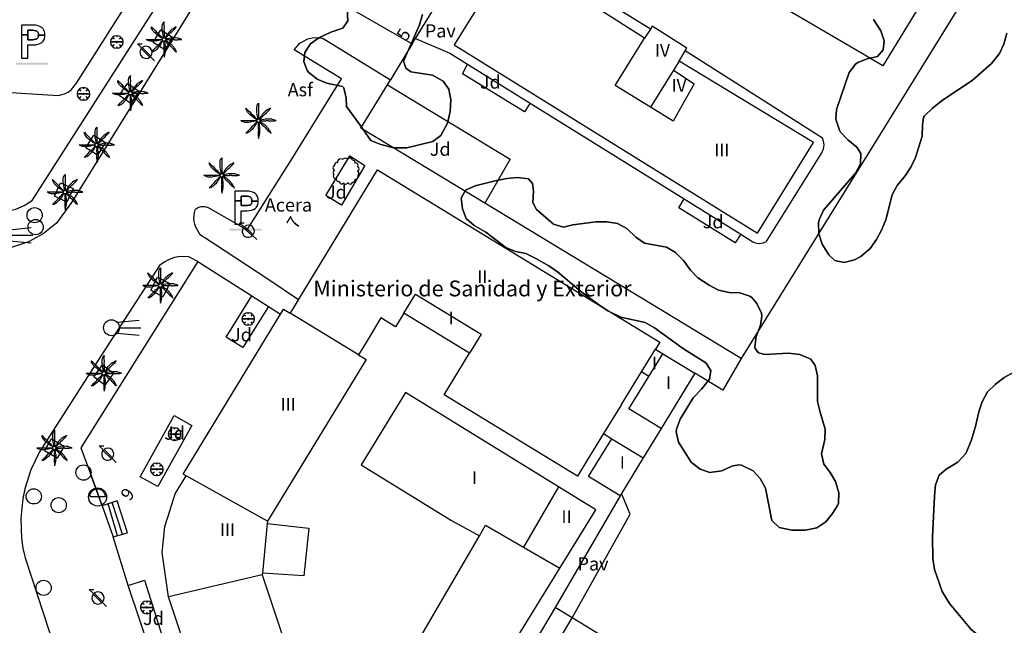
# Model space of a CAD drawing. Extents: x 680682 to 690511, y 4120584 to 4135967.
# Drawn here: x 681174 to 681267, y 4125177 to 4125234 of the extents above; entities that cross this region are included whole.
import ezdxf

# ---------------------------------------------------------------- set-up
doc = ezdxf.new("R2010")
doc.units = 0
for name, color, linetype in [('1095_L_DE_FACHADA_EN_EDIFICIO', 1, 'Continuous'), ('1096_DIVISION_DE_ALTURA_MEDIANE', 1, 'Continuous'), ('1103_NUMERO_DE_PLANTAS', 7, 'Continuous'), ('1106_NUMERO_DE_PORTAL_EN_VIAL_U', 7, 'Continuous'), ('1115_MARQUESINA', 1, 'Continuous'), ('1140_LINEA_DE_MURO_PARED_O_TAPI', 1, 'Continuous'), ('1141_ESCALERA', 1, 'Continuous'), ('1176_PELDAÑO_DE_ESCALERAS', 1, 'Continuous'), ('1191_ESTACIONAMIENTO', 7, 'Continuous'), ('1204_TELA_METALICA_O_ALAMBRADA', 7, 'Continuous'), ('1205_VALLA', 7, 'Continuous'), ('1208_PUERTA', 7, 'Continuous'), ('1216_LINEA_DE_BORDILLO', 7, 'Continuous'), ('1268_LINEA_DE_PAVIMENTO', 1, 'Continuous'), ('1270_ASFALTO', 7, 'Continuous'), ('1271_PAVIMENTO', 7, 'Continuous'), ('1273_ZONA_AJARDINADA', 3, 'Continuous'), ('1274_ACERA', 7, 'Continuous'), ('1279_SEMAFORO', 7, 'Continuous'), ('1281_FAROLA', 7, 'Continuous'), ('1287_ARBOL', 3, 'Continuous'), ('1293_PAPELERA', 7, 'Continuous'), ('1301_REGISTRO_EN_GENERAL', 7, 'Continuous'), ('1311_ALCORQUE_LINEAL', 7, 'Continuous'), ('1353_ZONA_ARBOLADA', 3, 'Continuous'), ('1362_ARBOL_AISLADO_NOTABLE', 3, 'Continuous'), ('1363_PALMERA', 3, 'Continuous'), ('1415_TEXTO_EDIFICIO_CONSTRUCCIO', 7, 'Continuous'), ('1506_ESCALERA', 1, 'Continuous'), ('1541_ZONA_ARBOLADA', 3, 'Continuous'), ('19', 7, 'Continuous'), ('28', 7, 'Continuous'), ('29', 7, 'Continuous'), ('36', 7, 'Continuous')]:
    doc.layers.add(name, color=color, linetype=linetype)
doc.styles.get("Standard").update_dxf_attribs({"font": 'ARIAL.TTF'})

# ---------------------------------------------------------------- blocks, each defined once
blk = doc.blocks.new('1ARBM')
at = {"layer": '28', "color": 27, "linetype": 'Continuous'}
for points in [[(-0.015, 0.085, -0.939059), (0.089, 0.079), (0.091, 0.085), (0.517, 0.085), (0.637, 0.097), (0.601, 0.313), (0.481, 0.481), (0.301, 0.343), (0.445, 0.517), (0.277, 0.631), (0.061, 0.667), (0.043, 0.559), (0.013, 0.667), (-0.203, 0.631), (-0.371, 0.517), (-0.215, 0.343), (-0.395, 0.481), (-0.515, 0.313), (-0.557, 0.097), (-0.431, 0.085), (-0.011, 0.085)], [(-0.203, -0.479), (0.013, -0.515), (0.043, -0.389), (0.061, -0.515), (0.277, -0.479), (0.445, -0.359), (0.301, -0.173), (0.481, -0.323), (0.601, -0.161), (0.637, 0.055), (0.517, 0.085), (0.091, 0.085), (0.089, 0.079, -1.060126), (-0.015, 0.085), (-0.011, 0.085), (-0.431, 0.085), (-0.557, 0.055), (-0.515, -0.161), (-0.395, -0.323), (-0.215, -0.173), (-0.371, -0.359), (-0.203, -0.479)]]:
    blk.add_lwpolyline(points, format="xyb", dxfattribs=at)
at = {"layer": '28', "color": 92, "linetype": 'Continuous'}
for points in [[(0.517, 0.085), (0.637, 0.097), (0.601, 0.313), (0.481, 0.481), (0.301, 0.343), (0.445, 0.517), (0.277, 0.631), (0.061, 0.667), (0.043, 0.559), (0.013, 0.667), (-0.203, 0.631), (-0.371, 0.517), (-0.215, 0.343), (-0.395, 0.481), (-0.515, 0.313), (-0.557, 0.097), (-0.431, 0.085)], [(-0.431, 0.085), (-0.557, 0.055), (-0.515, -0.161), (-0.395, -0.323), (-0.215, -0.173), (-0.371, -0.359), (-0.203, -0.479)], [(-0.203, -0.479), (0.013, -0.515), (0.043, -0.389), (0.061, -0.515), (0.277, -0.479), (0.445, -0.359), (0.301, -0.173), (0.481, -0.323), (0.601, -0.161), (0.637, 0.055), (0.517, 0.085)]]:
    blk.add_lwpolyline(points, dxfattribs=at)
for start, end in [(359.9771, 172.77666), (172.40536, 359.9771)]:
    blk.add_arc((0.037, 0.079), 0.052, start, end, dxfattribs=at)
blk = doc.blocks.new('1FAROL')
at = {"layer": '28', "color": 7, "linetype": 'Continuous'}
for p, q in [((-0.853, 0.877), (-0.409, 0.877)), ((-0.457, 0.493), (-0.853, 0.877)), ((0.779, -0.725), (0.377, -0.335))]:
    blk.add_line(p, q, dxfattribs=at)
for points in [[(-0.319, -0.427, 0.305777), (0.326, -0.382), (0.329, -0.377), (-0.487, 0.427), (-0.489, 0.424, 0.452774), (-0.319, -0.427)], [(0.426, -0.282, 0.887626), (-0.389, 0.526), (-0.385, 0.523), (0.425, -0.281)]]:
    blk.add_lwpolyline(points, format="xyb", dxfattribs=at)
blk = doc.blocks.new('1SEMAF')
at = {"layer": '28', "color": 7, "linetype": 'Continuous'}
for p, q in [((-0.713, 0.522), (1.357, 0.722)), ((-0.503, 0.002), (1.517, 0.002)), ((-0.713, -0.518), (1.357, -0.708))]:
    blk.add_line(p, q, dxfattribs=at)
blk.add_circle((-1.261, 0.006), 0.752, dxfattribs=at)
blk = doc.blocks.new('1REGIN')
at = {"layer": '29', "color": 7, "linetype": 'Continuous'}
blk.add_circle((0.015, 0.002), 0.721, dxfattribs=at)
blk = doc.blocks.new('1ESTAC')
at = {"layer": '19', "color": 195, "linetype": 'Continuous'}
for points in [[(-0.58, -1.531), (-0.58, -0.271), (-0.05, -0.271), (0.18, -0.261), (0.39, -0.221), (0.57, -0.151), (0.74, -0.051), (0.86, 0.079), (0.96, 0.229), (0.99, 0.329), (1.02, 0.439), (1.03, 0.529), (1.03, 0.649), (1.03, 0.769), (1.02, 0.879), (0.99, 0.989), (0.96, 1.069), (0.86, 1.239), (0.74, 1.369), (0.57, 1.469), (0.39, 1.529), (0.18, 1.579), (-0.05, 1.589), (-1.18, 1.589), (-1.18, -1.531)], [(-0.58, -1.531), (-0.58, -0.271), (-0.05, -0.271), (0.18, -0.261), (0.39, -0.221), (0.57, -0.151), (0.74, -0.051), (0.86, 0.079), (0.96, 0.229), (0.99, 0.329), (1.02, 0.439), (1.03, 0.529), (1.03, 0.649), (1.03, 0.769), (1.02, 0.879), (0.99, 0.989), (0.96, 1.069), (0.86, 1.239), (0.74, 1.369), (0.57, 1.469), (0.39, 1.529), (0.18, 1.579), (-0.05, 1.589), (-1.18, 1.589), (-1.18, -1.531)], [(-0.58, 0.679), (-0.58, 1.109), (-0.12, 1.109), (0.02, 1.099), (0.15, 1.069), (0.25, 1.039), (0.32, 0.989), (0.38, 0.919), (0.4, 0.849), (0.43, 0.749), (0.43, 0.649), (0.43, 0.639), (1.03, 0.639), (1.03, 0.649), (1.03, 0.769), (1.02, 0.879), (0.99, 0.989), (0.96, 1.069), (0.86, 1.239), (0.74, 1.369), (0.57, 1.469), (0.39, 1.529), (0.18, 1.579), (-0.05, 1.589), (-1.18, 1.589), (-1.18, 0.679), (-0.58, 0.679)], [(-0.58, -1.531), (-0.58, -0.271), (-0.05, -0.271), (0.18, -0.261), (0.39, -0.221), (0.57, -0.151), (0.74, -0.051), (0.86, 0.079), (0.96, 0.229), (0.99, 0.329), (1.02, 0.439), (1.03, 0.529), (1.03, 0.649), (1.03, 0.769), (1.02, 0.879), (0.99, 0.989), (0.96, 1.069), (0.86, 1.239), (0.74, 1.369), (0.57, 1.469), (0.39, 1.529), (0.18, 1.579), (-0.05, 1.589), (-1.18, 1.589), (-1.18, -1.531)], [(-0.58, -1.531), (-0.58, -0.271), (-0.05, -0.271), (0.18, -0.261), (0.39, -0.221), (0.57, -0.151), (0.74, -0.051), (0.86, 0.079), (0.96, 0.229), (0.99, 0.329), (1.02, 0.439), (1.03, 0.529), (1.03, 0.649), (1.03, 0.769), (1.02, 0.879), (0.99, 0.989), (0.96, 1.069), (0.86, 1.239), (0.74, 1.369), (0.57, 1.469), (0.39, 1.529), (0.18, 1.579), (-0.05, 1.589), (-1.18, 1.589), (-1.18, -1.531)], [(-0.58, 0.679), (-0.58, 1.109), (-0.12, 1.109), (0.02, 1.099), (0.15, 1.069), (0.25, 1.039), (0.32, 0.989), (0.38, 0.919), (0.4, 0.849), (0.43, 0.749), (0.43, 0.649), (0.43, 0.639), (1.03, 0.639), (1.03, 0.649), (1.03, 0.769), (1.02, 0.879), (0.99, 0.989), (0.96, 1.069), (0.86, 1.239), (0.74, 1.369), (0.57, 1.469), (0.39, 1.529), (0.18, 1.579), (-0.05, 1.589), (-1.18, 1.589), (-1.18, 0.679), (-0.58, 0.679)], [(0.18, -0.261), (0.39, -0.221), (0.57, -0.151), (0.74, -0.051), (0.86, 0.079), (0.96, 0.229), (0.99, 0.329), (1.02, 0.439), (1.03, 0.529), (1.03, 0.639), (0.43, 0.639), (0.43, 0.559), (0.4, 0.459), (0.38, 0.389), (0.32, 0.329), (0.25, 0.269), (0.15, 0.249), (0.02, 0.219), (-0.12, 0.209), (-0.58, 0.209), (-0.58, 0.679), (-1.18, 0.679), (-1.18, -1.531), (-0.58, -1.531), (-0.58, -0.271), (-0.05, -0.271), (0.18, -0.261)], [(0.18, -0.261), (0.39, -0.221), (0.57, -0.151), (0.74, -0.051), (0.86, 0.079), (0.96, 0.229), (0.99, 0.329), (1.02, 0.439), (1.03, 0.529), (1.03, 0.639), (0.43, 0.639), (0.43, 0.559), (0.4, 0.459), (0.38, 0.389), (0.32, 0.329), (0.25, 0.269), (0.15, 0.249), (0.02, 0.219), (-0.12, 0.209), (-0.58, 0.209), (-0.58, 0.679), (-1.18, 0.679), (-1.18, -1.531), (-0.58, -1.531), (-0.58, -0.271), (-0.05, -0.271), (0.18, -0.261)]]:
    blk.add_lwpolyline(points, close=True, dxfattribs=at)
at = {"layer": '19', "color": 27, "linetype": 'Continuous'}
blk.add_lwpolyline([(-0.12, 0.209), (0.02, 0.219), (0.15, 0.249), (0.25, 0.269), (0.32, 0.329), (0.38, 0.389), (0.4, 0.459), (0.43, 0.559), (0.43, 0.639), (0.43, 0.649), (0.43, 0.749), (0.4, 0.849), (0.38, 0.919), (0.32, 0.989), (0.25, 1.039), (0.15, 1.069), (0.02, 1.099), (-0.12, 1.109), (-0.58, 1.109), (-0.58, 0.679), (-0.58, 0.209), (-0.12, 0.209)], close=True, dxfattribs=at)
at = {"layer": '19', "color": 195, "linetype": 'Continuous'}
blk.add_solid([(-1.7, -2.161), (1.34, -2.161), (-1.7, -1.961), (1.34, -1.961)], dxfattribs=at)
blk = doc.blocks.new('1PALM')
at = {"layer": '36', "color": 92, "linetype": 'Continuous'}
for points in [[(-0.075, 0.187), (-0.195, 0.257), (-0.315, 0.337), (-0.445, 0.427), (-0.575, 0.537), (-0.715, 0.647), (-0.835, 0.767), (-0.955, 0.887), (-1.035, 1.017), (-1.105, 1.147), (-1.115, 1.287), (-1.035, 1.187), (-0.875, 1.027), (-0.755, 0.917), (-0.605, 0.767), (-0.475, 0.637), (-0.365, 0.537), (-0.275, 0.437), (-0.175, 0.337), (-0.075, 0.247), (-0.035, 0.217)], [(-0.075, 0.187), (-0.195, 0.257), (-0.315, 0.337), (-0.445, 0.427), (-0.575, 0.537), (-0.715, 0.647), (-0.835, 0.767), (-0.955, 0.887), (-1.035, 1.017), (-1.105, 1.147), (-1.115, 1.287), (-1.035, 1.187), (-0.875, 1.027), (-0.755, 0.917), (-0.605, 0.767), (-0.475, 0.637), (-0.365, 0.537), (-0.275, 0.437), (-0.175, 0.337), (-0.075, 0.247), (-0.035, 0.217)], [(0.035, 0.247), (0.005, 0.377), (-0.025, 0.527), (-0.045, 0.687), (-0.075, 0.857), (-0.095, 1.027), (-0.095, 1.197), (-0.095, 1.377), (-0.065, 1.507), (-0.015, 1.667), (0.075, 1.767), (0.065, 1.627), (0.065, 1.417), (0.075, 1.247), (0.065, 1.027), (0.075, 0.857), (0.075, 0.707), (0.075, 0.577), (0.075, 0.437), (0.085, 0.287), (0.075, 0.247)], [(0.035, 0.247), (0.005, 0.377), (-0.025, 0.527), (-0.045, 0.687), (-0.075, 0.857), (-0.095, 1.027), (-0.095, 1.197), (-0.095, 1.377), (-0.065, 1.507), (-0.015, 1.667), (0.075, 1.767), (0.065, 1.627), (0.065, 1.417), (0.075, 1.247), (0.065, 1.027), (0.075, 0.857), (0.075, 0.707), (0.075, 0.577), (0.075, 0.437), (0.085, 0.287), (0.075, 0.247)], [(1.225, 1.287), (1.125, 1.217), (0.925, 1.107), (0.787, 1.027), (0.725, 0.977), (0.575, 0.827), (0.415, 0.667), (0.387, 0.627), (0.36, 0.566), (0.345, 0.537), (0.245, 0.377), (0.155, 0.247), (0.145, 0.227)], [(1.225, 1.287), (1.125, 1.217), (0.925, 1.107), (0.787, 1.027), (0.725, 0.977), (0.575, 0.827), (0.415, 0.667), (0.387, 0.627), (0.36, 0.566), (0.345, 0.537), (0.245, 0.377), (0.155, 0.247), (0.145, 0.227)], [(0.195, 0.197), (0.225, 0.237), (0.325, 0.337), (0.465, 0.477), (0.595, 0.617), (0.705, 0.737), (0.825, 0.827), (0.985, 0.997), (1.085, 1.097), (1.214, 1.247), (1.235, 1.287)], [(0.195, 0.197), (0.225, 0.237), (0.325, 0.337), (0.465, 0.477), (0.595, 0.617), (0.705, 0.737), (0.825, 0.827), (0.985, 0.997), (1.085, 1.097), (1.214, 1.247), (1.235, 1.287)], [(-0.115, 0.057), (-0.235, 0.037), (-0.375, 0.017), (-0.545, -0.023), (-0.715, -0.053), (-0.885, -0.073), (-1.045, -0.073), (-1.235, -0.073), (-1.375, -0.033), (-1.515, 0.017), (-1.615, 0.097), (-1.485, 0.097), (-1.275, 0.097), (-1.095, 0.097), (-0.885, 0.097), (-0.715, 0.097), (-0.555, 0.097), (-0.435, 0.097), (-0.285, 0.097), (-0.145, 0.107), (-0.115, 0.097)], [(-0.115, 0.057), (-0.235, 0.037), (-0.375, 0.017), (-0.545, -0.023), (-0.715, -0.053), (-0.885, -0.073), (-1.045, -0.073), (-1.235, -0.073), (-1.375, -0.033), (-1.515, 0.017), (-1.615, 0.097), (-1.485, 0.097), (-1.275, 0.097), (-1.095, 0.097), (-0.885, 0.097), (-0.715, 0.097), (-0.555, 0.097), (-0.435, 0.097), (-0.285, 0.097), (-0.145, 0.107), (-0.115, 0.097)], [(1.255, -1.093), (1.223, -1.012), (1.205, -0.973), (1.193, -0.95), (1.168, -0.904), (1.142, -0.86), (1.123, -0.831), (1.085, -0.773), (1.024, -0.687), (0.993, -0.645), (0.945, -0.583), (0.9, -0.528), (0.869, -0.493), (0.805, -0.423), (0.757, -0.375), (0.733, -0.352), (0.695, -0.319), (0.655, -0.288), (0.635, -0.273), (0.62, -0.263), (0.589, -0.245), (0.525, -0.212), (0.495, -0.193), (0.451, -0.16), (0.394, -0.115), (0.365, -0.093), (0.304, -0.051), (0.273, -0.031), (0.225, -0.003), (0.205, 0.007)], [(1.255, -1.093), (1.223, -1.012), (1.205, -0.973), (1.193, -0.95), (1.168, -0.904), (1.142, -0.86), (1.123, -0.831), (1.085, -0.773), (1.024, -0.687), (0.993, -0.645), (0.945, -0.583), (0.9, -0.528), (0.869, -0.493), (0.805, -0.423), (0.757, -0.375), (0.733, -0.352), (0.695, -0.319), (0.655, -0.288), (0.635, -0.273), (0.62, -0.263), (0.589, -0.245), (0.525, -0.212), (0.495, -0.193), (0.451, -0.16), (0.394, -0.115), (0.365, -0.093), (0.304, -0.051), (0.273, -0.031), (0.225, -0.003), (0.205, 0.007)], [(1.725, 0.097), (1.615, 0.137), (1.405, 0.207), (1.326, 0.223), (1.165, 0.237), (0.945, 0.247), (0.725, 0.247), (0.575, 0.197), (0.405, 0.167), (0.245, 0.137), (0.215, 0.137)], [(1.725, 0.097), (1.615, 0.137), (1.405, 0.207), (1.326, 0.223), (1.165, 0.237), (0.945, 0.247), (0.725, 0.247), (0.575, 0.197), (0.405, 0.167), (0.245, 0.137), (0.215, 0.137)], [(0.225, 0.067), (0.242, 0.066), (0.275, 0.067), (0.291, 0.068), (0.322, 0.073), (0.384, 0.084), (0.415, 0.087), (0.439, 0.087), (0.456, 0.086), (0.488, 0.083), (0.521, 0.078), (0.564, 0.071), (0.586, 0.068), (0.619, 0.067), (0.635, 0.067), (0.654, 0.069), (0.692, 0.075), (0.767, 0.092), (0.805, 0.097), (0.855, 0.1), (0.88, 0.1), (0.918, 0.1), (0.975, 0.097), (0.992, 0.095), (1.025, 0.088), (1.091, 0.072), (1.125, 0.067), (1.196, 0.063), (1.232, 0.062), (1.285, 0.062), (1.338, 0.065), (1.365, 0.067), (1.408, 0.073), (1.466, 0.083), (1.495, 0.087), (1.525, 0.089), (1.594, 0.091), (1.719, 0.094), (1.74, 0.096), (1.745, 0.097)], [(0.225, 0.067), (0.242, 0.066), (0.275, 0.067), (0.291, 0.068), (0.322, 0.073), (0.384, 0.084), (0.415, 0.087), (0.439, 0.087), (0.456, 0.086), (0.488, 0.083), (0.521, 0.078), (0.564, 0.071), (0.586, 0.068), (0.619, 0.067), (0.635, 0.067), (0.654, 0.069), (0.692, 0.075), (0.767, 0.092), (0.805, 0.097), (0.855, 0.1), (0.88, 0.1), (0.918, 0.1), (0.975, 0.097), (0.992, 0.095), (1.025, 0.088), (1.091, 0.072), (1.125, 0.067), (1.196, 0.063), (1.232, 0.062), (1.285, 0.062), (1.338, 0.065), (1.365, 0.067), (1.408, 0.073), (1.466, 0.083), (1.495, 0.087), (1.525, 0.089), (1.594, 0.091), (1.719, 0.094), (1.74, 0.096), (1.745, 0.097)], [(-0.035, -0.053), (-0.115, -0.173), (-0.195, -0.273), (-0.285, -0.423), (-0.385, -0.563), (-0.505, -0.703), (-0.615, -0.813), (-0.755, -0.943), (-0.865, -1.013), (-0.995, -1.083), (-1.135, -1.093), (-1.035, -1.003), (-0.885, -0.853), (-0.765, -0.733), (-0.615, -0.583), (-0.495, -0.443), (-0.385, -0.343), (-0.285, -0.253), (-0.195, -0.143), (-0.095, -0.043), (-0.075, -0.023)], [(-0.035, -0.053), (-0.115, -0.173), (-0.195, -0.273), (-0.285, -0.423), (-0.385, -0.563), (-0.505, -0.703), (-0.615, -0.813), (-0.755, -0.943), (-0.865, -1.013), (-0.995, -1.083), (-1.135, -1.093), (-1.035, -1.003), (-0.885, -0.853), (-0.765, -0.733), (-0.615, -0.583), (-0.495, -0.443), (-0.385, -0.343), (-0.285, -0.253), (-0.195, -0.143), (-0.095, -0.043), (-0.075, -0.023)], [(0.045, -0.083), (0.045, -0.133), (0.048, -0.18), (0.053, -0.242), (0.055, -0.273), (0.055, -0.296), (0.052, -0.343), (0.045, -0.436), (0.045, -0.483), (0.055, -0.663), (0.065, -0.823), (0.065, -0.841), (0.062, -0.876), (0.049, -0.947), (0.045, -0.983), (0.042, -1.085), (0.042, -1.136), (0.043, -1.187), (0.045, -1.213), (0.055, -1.343), (0.075, -1.593)], [(0.045, -0.083), (0.045, -0.133), (0.048, -0.18), (0.053, -0.242), (0.055, -0.273), (0.055, -0.296), (0.052, -0.343), (0.045, -0.436), (0.045, -0.483), (0.055, -0.663), (0.065, -0.823), (0.065, -0.841), (0.062, -0.876), (0.049, -0.947), (0.045, -0.983), (0.042, -1.085), (0.042, -1.136), (0.043, -1.187), (0.045, -1.213), (0.055, -1.343), (0.075, -1.593)], [(0.075, -1.583), (0.103, -1.51), (0.115, -1.473), (0.134, -1.4), (0.145, -1.351), (0.165, -1.253), (0.185, -1.147), (0.194, -1.093), (0.202, -1.04), (0.205, -1.013), (0.21, -0.943), (0.215, -0.803), (0.217, -0.701), (0.217, -0.65), (0.215, -0.573), (0.213, -0.556), (0.21, -0.544), (0.203, -0.522), (0.174, -0.457), (0.167, -0.434), (0.165, -0.423), (0.163, -0.404), (0.161, -0.367), (0.161, -0.316), (0.16, -0.29), (0.157, -0.265), (0.155, -0.253), (0.139, -0.186), (0.13, -0.153), (0.115, -0.103), (0.105, -0.073)], [(0.075, -1.583), (0.103, -1.51), (0.115, -1.473), (0.134, -1.4), (0.145, -1.351), (0.165, -1.253), (0.185, -1.147), (0.194, -1.093), (0.202, -1.04), (0.205, -1.013), (0.21, -0.943), (0.215, -0.803), (0.217, -0.701), (0.217, -0.65), (0.215, -0.573), (0.213, -0.556), (0.21, -0.544), (0.203, -0.522), (0.174, -0.457), (0.167, -0.434), (0.165, -0.423), (0.163, -0.404), (0.161, -0.367), (0.161, -0.316), (0.16, -0.29), (0.157, -0.265), (0.155, -0.253), (0.139, -0.186), (0.13, -0.153), (0.115, -0.103), (0.105, -0.073)], [(0.165, -0.043), (0.205, -0.083), (0.305, -0.183), (0.455, -0.333), (0.595, -0.443), (0.705, -0.563), (0.805, -0.683), (0.965, -0.843), (1.075, -0.943), (1.219, -1.065), (1.265, -1.093)], [(0.165, -0.043), (0.205, -0.083), (0.305, -0.183), (0.455, -0.333), (0.595, -0.443), (0.705, -0.563), (0.805, -0.683), (0.965, -0.843), (1.075, -0.943), (1.219, -1.065), (1.265, -1.093)]]:
    blk.add_lwpolyline(points, dxfattribs=at)
blk.add_circle((0.059, 0.086), 0.167, dxfattribs=at)
blk.add_circle((0.059, 0.086), 0.167, dxfattribs=at)
blk = doc.blocks.new('1PAPEL')
at = {"layer": '28', "color": 195, "linetype": 'Continuous'}
blk.add_lwpolyline([(0.618, 0.064, 0.92974), (-0.867, 0.064), (-0.87, 0.066), (0.618, 0.066)], format="xyb", dxfattribs=at)
blk.add_circle((-0.124, 0.01), 0.86, dxfattribs=at)
blk = doc.blocks.new('1ARBOL')
at = {"layer": '36', "color": 92, "linetype": 'Continuous'}
blk.add_lwpolyline([(0.203, -1.069), (0.29, -1.121), (0.381, -1.15), (0.482, -1.121), (0.583, -1.011), (0.583, -0.949), (0.616, -0.953), (0.717, -0.92), (0.779, -0.886), (0.832, -0.805), (0.847, -0.723), (0.842, -0.694), (1, -0.641), (1.063, -0.608), (1.106, -0.526), (1.144, -0.43), (1.125, -0.32), (1.178, -0.229), (1.207, -0.123), (1.178, -0.032), (1.13, 0.055), (1.063, 0.083), (1.13, 0.122), (1.178, 0.199), (1.211, 0.304), (1.178, 0.4), (1.13, 0.482), (1.091, 0.506), (1.13, 0.607), (1.096, 0.712), (1.063, 0.779), (0.981, 0.827), (0.875, 0.861), (0.818, 0.851), (0.832, 0.914), (0.813, 0.995), (0.784, 1.058), (0.693, 1.101), (0.568, 1.154), (0.539, 1.24), (0.467, 1.298), (0.347, 1.327), (0.256, 1.293), (0.17, 1.235), (0.141, 1.173), (0.107, 1.235), (0.026, 1.293), (-0.075, 1.327), (-0.176, 1.293), (-0.257, 1.24), (-0.281, 1.197), (-0.454, 1.259), (-0.641, 1.226), (-0.771, 1.125), (-0.814, 1.039), (-0.853, 0.938), (-0.814, 0.88), (-0.881, 0.914), (-0.982, 0.88), (-1.045, 0.842), (-1.093, 0.755), (-1.126, 0.659), (-1.121, 0.607), (-1.184, 0.578), (-1.227, 0.496), (-1.261, 0.4), (-1.227, 0.304), (-1.184, 0.208), (-1.102, 0.151), (-1.184, 0.122), (-1.227, 0.031), (-1.261, -0.065), (-1.227, -0.157), (-1.189, -0.229), (-1.246, -0.377), (-1.213, -0.483), (-1.184, -0.541), (-1.102, -0.589), (-1.006, -0.627), (-0.939, -0.608), (-0.949, -0.675), (-0.915, -0.776), (-0.896, -0.829), (-0.814, -0.872), (-0.713, -0.905), (-0.632, -0.886), (-0.637, -0.973), (-0.569, -1.088), (-0.488, -1.121), (-0.401, -1.121), (-0.277, -1.04), (-0.257, -1.069), (-0.176, -1.121), (-0.08, -1.15), (0.021, -1.121), (0.107, -1.073), (0.141, -1.006), (0.203, -1.069)], close=True, dxfattribs=at)

msp = doc.modelspace()

# ---------------------------------------------------------------- linework, layer by layer
at = {"layer": '1095_L_DE_FACHADA_EN_EDIFICIO'}
for points in [[(681233.31, 4125232.33), (681220.64, 4125240.39), (681215.25, 4125231.71), (681244.02, 4125213.86), (681249.34, 4125222.44), (681236.58, 4125230.17)], [(681237.171, 4125231.123), (681237.33, 4125231.38), (681234.02, 4125233.48), (681233.86, 4125233.2)], [(681233.86, 4125233.2), (681233.31, 4125232.33)], [(681236.58, 4125230.17), (681237.171, 4125231.123)], [(681200.47, 4125207.52), (681207.98, 4125219.84), (681234.76, 4125203.53), (681234.34, 4125202.84)], [(681199.7, 4125206.25), (681199.9, 4125206.59), (681200.47, 4125207.52)], [(681198.776, 4125206.164), (681199.06, 4125206.63)], [(681199.06, 4125206.63), (681199.7, 4125206.25)], [(681210.47, 4125206.25), (681209.69, 4125204.98), (681208.3, 4125205.82), (681206.92, 4125203.55), (681206.16, 4125202.3)], [(681216.7, 4125202.46), (681210.47, 4125206.25)], [(681189.82, 4125190.83), (681189.55, 4125191), (681198.776, 4125206.164)], [(681227.86, 4125192.33), (681226.94, 4125190.81), (681214.3, 4125198.51), (681216.7, 4125202.46)], [(681234.34, 4125202.84), (681235.051, 4125202.407)], [(681206.16, 4125202.3), (681206.89, 4125201.86), (681197.53, 4125186.55)], [(681235.051, 4125202.407), (681238.07, 4125200.57)], [(681231.12, 4125197.62), (681233.021, 4125200.702)], [(681233.716, 4125200.27), (681233.021, 4125200.702)], [(681238.07, 4125200.57), (681234.88, 4125195.34)], [(681231.802, 4125197.206), (681233.716, 4125200.27)], [(681225.13, 4125189.8), (681210.63, 4125198.74), (681206.41, 4125191.9), (681215, 4125186.62)], [(681231.12, 4125197.62), (681229.42, 4125194.84)], [(681234.88, 4125195.34), (681231.802, 4125197.206)], [(681229.42, 4125194.84), (681227.86, 4125192.33)], [(681228.66, 4125191.84), (681230.205, 4125194.36)], [(681230.205, 4125194.36), (681233.17, 4125192.55)], [(681233.17, 4125192.55), (681231.108, 4125189.17)], [(681230.98, 4125188.96), (681228, 4125190.77), (681228.66, 4125191.84)], [(681188.15, 4125179.37), (681187.84, 4125181.59), (681187.55, 4125183.57), (681187.78, 4125186.03), (681188.29, 4125187.62), (681188.77, 4125189.12), (681189.82, 4125190.83)], [(681225.27, 4125182.1), (681228.67, 4125187.62), (681225.13, 4125189.8)], [(681231.108, 4125189.17), (681230.98, 4125188.96)], [(681215, 4125186.62), (681217.65, 4125185.15)], [(681197.506, 4125186.312), (681197.046, 4125181.621)], [(681197.53, 4125186.55), (681197.506, 4125186.312)], [(681211.77, 4125175.07), (681217.65, 4125185.15)], [(681214.406, 4125164.474), (681225.27, 4125182.1)], [(681197.046, 4125181.621), (681197.03, 4125181.45)], [(681197.03, 4125181.45), (681202.372, 4125165.431)], [(681194.02, 4125161.78), (681188.15, 4125179.37)]]:
    msp.add_lwpolyline(points, dxfattribs=at)
at = {"layer": '1096_DIVISION_DE_ALTURA_MEDIANE'}
for points in [[(681233.86, 4125225.79), (681230.53, 4125227.85), (681233.31, 4125232.33)], [(681236.58, 4125230.17), (681236.04, 4125229.31)], [(681236.04, 4125229.31), (681238.01, 4125228.02), (681236.03, 4125224.47), (681233.86, 4125225.79)], [(681236.04, 4125229.31), (681233.86, 4125225.79)], [(681210.47, 4125206.25), (681211.59, 4125208.07), (681217.8, 4125204.26), (681216.7, 4125202.46)], [(681206.16, 4125202.3), (681199.7, 4125206.25)], [(681233.021, 4125200.702), (681234.34, 4125202.84)], [(681233.716, 4125200.27), (681235.051, 4125202.407)], [(681197.53, 4125186.55), (681189.82, 4125190.83)], [(681225.13, 4125189.8), (681221.81, 4125184.09)], [(681217.65, 4125185.15), (681218.23, 4125186.15), (681221.81, 4125184.09)], [(681221.81, 4125184.09), (681225.27, 4125182.1)], [(681197.03, 4125181.45), (681188.15, 4125179.37)]]:
    msp.add_lwpolyline(points, dxfattribs=at)
at = {"layer": '1115_MARQUESINA'}
msp.add_lwpolyline([(681197.506, 4125186.312), (681201.457, 4125185.894), (681200.971, 4125181.346), (681197.046, 4125181.621)], dxfattribs=at)
at = {"layer": '1140_LINEA_DE_MURO_PARED_O_TAPI'}
for points in [[(681272.34, 4125250.22), (681271.95, 4125249.6), (681270.13, 4125246.64), (681254, 4125220.58), (681242.48, 4125201.96)], [(681242.48, 4125201.96), (681240.73, 4125198.97), (681238.07, 4125200.57)], [(681234.88, 4125195.34), (681233.17, 4125192.55)], [(681229.42, 4125194.84), (681230.205, 4125194.36)], [(681181.841, 4125188), (681180.83, 4125190.774)], [(681230.98, 4125188.96), (681224.812, 4125178.368)], [(681224.812, 4125178.368), (681215.989, 4125163.509)]]:
    msp.add_lwpolyline(points, dxfattribs=at)
at = {"layer": '1141_ESCALERA'}
for points in [[(681183.266, 4125188.469), (681181.841, 4125188)], [(681184.263, 4125185.44), (681183.266, 4125188.469)], [(681181.841, 4125188), (681182.88, 4125185.05)], [(681182.88, 4125185.05), (681184.263, 4125185.44)]]:
    msp.add_lwpolyline(points, dxfattribs=at)
at = {"layer": '1176_PELDAÑO_DE_ESCALERAS'}
for points in [[(681183.296, 4125185.167), (681182.415, 4125188.189)], [(681183.777, 4125185.303), (681182.787, 4125188.311)]]:
    msp.add_lwpolyline(points, dxfattribs=at)
at = {"layer": '1204_TELA_METALICA_O_ALAMBRADA'}
for points in [[(681226.425, 4125177.384), (681224.812, 4125178.368)], [(681260.717, 4125156.477), (681226.425, 4125177.384)]]:
    msp.add_lwpolyline(points, dxfattribs=at)
at = {"layer": '1205_VALLA'}
for points in [[(681211.567, 4125232.29), (681218.042, 4125242.835)], [(681211.26, 4125231.79), (681211.567, 4125232.29)], [(681206.39, 4125223.8), (681208.906, 4125227.925)], [(681208.906, 4125227.925), (681209.19, 4125228.39)], [(681218.147, 4125216.684), (681206.39, 4125223.8)], [(681242.48, 4125201.96), (681218.147, 4125216.684)]]:
    msp.add_lwpolyline(points, dxfattribs=at)
at = {"layer": '1208_PUERTA'}
msp.add_lwpolyline([(681211.26, 4125231.79), (681209.19, 4125228.39)], dxfattribs=at)
at = {"layer": '1216_LINEA_DE_BORDILLO'}
for points in [[(681269.312, 4125251.636), (681255.92, 4125229.72), (681254.03, 4125230.82), (681242.78, 4125237.42)], [(681157.682, 4125248.126), (681159.34, 4125243.2), (681167.24, 4125219.13), (681167.62, 4125218.35), (681168.14, 4125217.65), (681168.76, 4125217.04), (681169.47, 4125216.55), (681170.26, 4125216.18), (681171.09, 4125215.95), (681171.96, 4125215.87), (681172.82, 4125215.93), (681173.67, 4125216.13), (681174.46, 4125216.47), (681175.2, 4125216.94), (681189.26, 4125238.9)], [(681161.26, 4125243.16), (681164.76, 4125232.97), (681166.38, 4125228.89), (681166.65, 4125228.38), (681166.88, 4125228.1), (681167.11, 4125227.89), (681167.41, 4125227.7), (681168.12, 4125227.5), (681177.71, 4125226.9), (681178.29, 4125227.05), (681178.64, 4125227.23), (681178.93, 4125227.47), (681179.42, 4125228.08), (681186.41, 4125239.09)], [(681233.86, 4125233.2), (681221.01, 4125241.18)], [(681189.26, 4125238.9), (681191.49, 4125237.88), (681191.6, 4125237.16), (681178.93, 4125216.75), (681177.51, 4125214.8), (681176.26, 4125213.8), (681174.86, 4125213.04), (681173.35, 4125212.53), (681171.78, 4125212.29), (681170.19, 4125212.33), (681168.63, 4125212.64), (681167.15, 4125213.22), (681165.78, 4125214.05), (681163.474, 4125216.414)], [(681205.097, 4125235.349), (681211.26, 4125231.79)], [(681200.051, 4125231.22), (681200.608, 4125231.853), (681201.347, 4125232.262), (681201.898, 4125232.384), (681202.462, 4125232.379), (681202.741, 4125232.329), (681203.117, 4125232.121)], [(681203.117, 4125232.121), (681209.19, 4125228.39)], [(681211.567, 4125232.29), (681214.84, 4125230.91)], [(681204.555, 4125228.487), (681200.051, 4125231.22)], [(681214.84, 4125230.91), (681216.5, 4125229.877)], [(681242.44, 4125213.748), (681243.58, 4125213.04), (681243.8, 4125212.94), (681244.18, 4125212.87), (681244.55, 4125212.93), (681244.82, 4125213.03), (681244.91, 4125213.12), (681250.11, 4125221.48), (681250.27, 4125221.85), (681250.34, 4125222.23), (681250.29, 4125222.58), (681250.18, 4125222.86), (681237.171, 4125231.123)], [(681222.444, 4125226.181), (681221.92, 4125225.363), (681216.042, 4125228.963), (681216.5, 4125229.877)], [(681216.5, 4125229.877), (681222.444, 4125226.181)], [(681191.913, 4125216.272), (681195.62, 4125214.15), (681199.765, 4125220.783), (681204.555, 4125228.487)], [(681208.906, 4125227.925), (681220.567, 4125220.859), (681218.147, 4125216.684)], [(681222.444, 4125226.181), (681237.051, 4125217.098)], [(681205.33, 4125221.19), (681206.77, 4125220.27), (681204.56, 4125216.5), (681203.07, 4125217.42), (681205.33, 4125221.19)], [(681242.44, 4125213.748), (681241.916, 4125212.93), (681236.562, 4125216.263), (681237.051, 4125217.098)], [(681237.051, 4125217.098), (681242.44, 4125213.748)], [(681193.419, 4125212.206), (681191.601, 4125213.393), (681191.369, 4125213.544), (681191.143, 4125213.692), (681190.73, 4125214.427), (681190.644, 4125214.691), (681190.587, 4125214.964), (681190.561, 4125215.24), (681190.567, 4125215.518), (681190.604, 4125215.794), (681190.671, 4125216.064), (681190.736, 4125216.129), (681190.807, 4125216.189)], [(681190.807, 4125216.189), (681190.884, 4125216.241), (681190.965, 4125216.286), (681191.05, 4125216.323), (681191.139, 4125216.352), (681191.229, 4125216.372), (681191.321, 4125216.384), (681191.414, 4125216.387), (681191.507, 4125216.381), (681191.599, 4125216.367), (681191.913, 4125216.272)], [(681200.47, 4125207.52), (681197.666, 4125209.433), (681193.419, 4125212.206)], [(681190.91, 4125211.16), (681190.062, 4125211.591), (681189.248, 4125211.63), (681188.711, 4125211.543), (681188.196, 4125211.367), (681187.718, 4125211.107), (681187.291, 4125210.771), (681181.456, 4125201.819), (681175.893, 4125193.114), (681175.08, 4125191.41), (681174.51, 4125189.61), (681174.32, 4125188.686), (681174.132, 4125186.807), (681174.205, 4125184.921), (681174.339, 4125183.987)], [(681190.91, 4125211.16), (681179.84, 4125193.5)], [(681190.91, 4125211.16), (681196.034, 4125207.907)], [(681197.627, 4125206.896), (681195.19, 4125203.01), (681194.16, 4125203.64), (681193.6, 4125204), (681196.034, 4125207.907)], [(681196.034, 4125207.907), (681197.627, 4125206.896)], [(681197.627, 4125206.896), (681198.776, 4125206.164)], [(681190.35, 4125195.61), (681187.12, 4125189.82), (681185.45, 4125190.75), (681188.68, 4125196.55), (681190.35, 4125195.61)], [(681179.84, 4125193.5), (681180.83, 4125190.774)], [(681180.83, 4125190.774), (681181.841, 4125188)], [(681226.425, 4125177.384), (681231.926, 4125187.218), (681231.108, 4125189.17)], [(681184.33, 4125180.45), (681182.88, 4125185.05)], [(681174.339, 4125183.987), (681174.538, 4125183.064), (681177.385, 4125174.389), (681182.163, 4125160.053), (681184.366, 4125153.586), (681189.174, 4125155.23), (681189.668, 4125153.815), (681184.845, 4125152.14), (681185.198, 4125151.014)], [(681186.49, 4125173.96), (681184.33, 4125180.45)], [(681211.146, 4125146.773), (681207.995, 4125146.188), (681226.425, 4125177.384)]]:
    msp.add_lwpolyline(points, dxfattribs=at)
at = {"layer": '1268_LINEA_DE_PAVIMENTO'}
for points in [[(681184.33, 4125180.45), (681185.88, 4125180.96)], [(681185.88, 4125180.96), (681187.91, 4125174.451)]]:
    msp.add_lwpolyline(points, dxfattribs=at)
at = {"layer": '1311_ALCORQUE_LINEAL'}
for points in [[(681187.787, 4125231.24), (681186.674, 4125231.941), (681187.421, 4125233.124), (681188.533, 4125232.423), (681187.787, 4125231.24)], [(681184.565, 4125226.149), (681183.475, 4125226.885), (681184.259, 4125228.044), (681185.348, 4125227.307), (681184.565, 4125226.149)], [(681181.416, 4125221.249), (681180.302, 4125221.948), (681181.047, 4125223.133), (681182.16, 4125222.433), (681181.416, 4125221.249)], [(681178.513, 4125216.801), (681177.317, 4125217.349), (681177.901, 4125218.621), (681179.096, 4125218.072), (681178.513, 4125216.801)], [(681187.098, 4125209.675), (681188.264, 4125209.068), (681187.619, 4125207.827), (681186.452, 4125208.433), (681187.098, 4125209.675)], [(681181.875, 4125201.358), (681182.938, 4125200.584), (681182.115, 4125199.453), (681181.051, 4125200.226), (681181.875, 4125201.358)], [(681176.385, 4125193.22), (681177.042, 4125194.358), (681178.254, 4125193.659), (681177.596, 4125192.52), (681176.385, 4125193.22)]]:
    msp.add_lwpolyline(points, dxfattribs=at)
at = {"layer": '1353_ZONA_ARBOLADA'}
for points in [[(681206.331, 4125224.095), (681205.022, 4125225.85), (681205.01, 4125226.645), (681204.779, 4125227.634), (681204.658, 4125227.741), (681203.155, 4125228.056), (681202.231, 4125228.435), (681201.421, 4125229.121), (681201.303, 4125229.283), (681200.985, 4125230.135), (681201.064, 4125230.992), (681201.603, 4125231.795), (681202.412, 4125232.383), (681203.544, 4125232.893), (681204.671, 4125233.277), (681205.15, 4125233.987), (681205.064, 4125235.668)], [(681212.236, 4125234.578), (681211.963, 4125233.614), (681210.434, 4125230.148), (681210.658, 4125229.479), (681211.121, 4125229.149), (681213.175, 4125228.842), (681214.192, 4125228.275), (681214.723, 4125227.488), (681214.919, 4125226.505), (681214.867, 4125225.391), (681214.603, 4125224.288), (681213.991, 4125223.104), (681213.204, 4125222.542), (681210.766, 4125221.926), (681209.512, 4125221.939), (681208.284, 4125222.258), (681207.349, 4125222.626), (681206.331, 4125224.095)], [(681267.677, 4125232.798), (681267.401, 4125231.769), (681266.965, 4125230.869), (681266.229, 4125229.948), (681264.392, 4125228.313), (681261.559, 4125226.456), (681260.577, 4125225.662), (681259.847, 4125224.972), (681259.763, 4125224.809), (681259.682, 4125224.105), (681259.651, 4125223.049), (681259.007, 4125221.037), (681258.577, 4125220.113), (681258.023, 4125219.28), (681257.272, 4125218.367), (681256.793, 4125217.487), (681256.187, 4125215.125), (681255.773, 4125214.125), (681255.316, 4125213.235), (681254.706, 4125212.396), (681253.82, 4125211.648), (681253.214, 4125211.32), (681252.243, 4125211.077), (681251.364, 4125211.248), (681250.791, 4125211.79), (681250.149, 4125212.821), (681249.85, 4125213.775), (681249.796, 4125214.813), (681249.856, 4125215.11), (681250.28, 4125216.017), (681253.31, 4125219.533), (681253.786, 4125220.427), (681253.818, 4125221.406), (681253.458, 4125222.012), (681252.576, 4125222.703), (681251.902, 4125223.432), (681251.783, 4125223.609), (681251.447, 4125224.659), (681251.526, 4125225.578), (681252.714, 4125229.066), (681253.314, 4125229.863), (681253.541, 4125230.026), (681254.408, 4125230.39), (681255.399, 4125230.603), (681255.94, 4125231.223), (681256.05, 4125232.096), (681255.716, 4125233.024), (681255.012, 4125234.099)], [(681219.141, 4125218.808), (681220.238, 4125219.038), (681221.246, 4125219.113), (681222.288, 4125219.006), (681222.661, 4125218.553), (681222.763, 4125217.82), (681222.718, 4125216.749), (681223.064, 4125216.081), (681224.674, 4125214.698), (681225.626, 4125214.405), (681226.51, 4125214.632), (681228.677, 4125214.908), (681229.717, 4125214.923), (681230.728, 4125214.754), (681231.615, 4125214.293), (681232.49, 4125213.464), (681233.314, 4125212.896), (681235.378, 4125212.527), (681236.236, 4125212.016), (681237.013, 4125211.254), (681237.65, 4125210.353), (681238.373, 4125209.613), (681239.436, 4125208.915), (681240.33, 4125208.439), (681241.343, 4125208.209), (681242.352, 4125208.193), (681243.292, 4125207.875), (681243.521, 4125207.72), (681243.957, 4125207.176), (681244.388, 4125206.256), (681244.433, 4125205.99), (681244.292, 4125205.132), (681243.879, 4125204.055), (681243.779, 4125203.055), (681243.804, 4125202.923), (681244.116, 4125202.499), (681244.729, 4125202.355), (681246.96, 4125202.479), (681248.033, 4125202.341), (681249.079, 4125201.898), (681249.485, 4125201.292), (681249.71, 4125200.315), (681249.711, 4125197.878), (681249.949, 4125196.865), (681250.428, 4125195.281), (681250.392, 4125194.279), (681250.094, 4125192.921), (681250.302, 4125191.949), (681250.915, 4125191.159), (681251.423, 4125190.299), (681251.738, 4125189.244), (681251.692, 4125188.241), (681251.602, 4125188.019), (681251.124, 4125187.278), (681250.493, 4125186.474), (681249.66, 4125185.919), (681248.572, 4125185.682), (681247.262, 4125185.693), (681246.066, 4125185.951), (681245.384, 4125186.614), (681244.789, 4125189.664), (681244.287, 4125190.605), (681243.612, 4125191.33), (681242.514, 4125191.862), (681242.219, 4125191.89), (681241.579, 4125191.759), (681240.637, 4125191.317), (681239.508, 4125191.148), (681238.565, 4125191.476), (681237.74, 4125192.125), (681236.53, 4125194.041), (681236.301, 4125195.029), (681236.329, 4125195.262), (681236.674, 4125196.2), (681237.907, 4125198.229), (681238.691, 4125199.057), (681239.472, 4125200.016), (681239.583, 4125200.813), (681239.114, 4125201.571), (681236.985, 4125202.886), (681234.234, 4125204.865), (681233.367, 4125205.368), (681231.051, 4125205.873), (681229.899, 4125206.454), (681229.048, 4125206.98), (681227.216, 4125208.344), (681225.044, 4125210.177), (681224.222, 4125210.747), (681222.977, 4125211.462), (681222.053, 4125211.908), (681221.073, 4125212.107), (681220.15, 4125212.498), (681218.232, 4125213.932), (681217.152, 4125214.59), (681216.393, 4125215.237), (681216.028, 4125216.164), (681215.921, 4125217.158), (681216.309, 4125217.911), (681217.247, 4125218.351), (681219.141, 4125218.808)], [(681260.824, 4125188.904), (681260.901, 4125189.975), (681261.255, 4125190.908), (681261.919, 4125191.488), (681263.01, 4125192.146), (681263.794, 4125192.953), (681264.297, 4125194.153), (681264.705, 4125195.535), (681265.022, 4125196.915), (681265.331, 4125197.865), (681265.851, 4125198.793), (681266.555, 4125199.502), (681267.43, 4125200.175), (681269.438, 4125201.264)], [(681267.622, 4125174.181), (681265.167, 4125175.552), (681264.276, 4125176.267), (681262.224, 4125178.74), (681261.535, 4125179.862), (681260.816, 4125181.97), (681260.662, 4125183.047), (681260.608, 4125185.046), (681260.824, 4125188.904)]]:
    msp.add_lwpolyline(points, dxfattribs=at)
at = {"layer": '1506_ESCALERA'}
msp.add_lwpolyline([(681184.263, 4125185.44), (681183.266, 4125188.469), (681181.841, 4125188), (681182.88, 4125185.05), (681184.263, 4125185.44)], dxfattribs=at)
at = {"layer": '1541_ZONA_ARBOLADA'}
for points in [[(681205.064, 4125235.668), (681205.15, 4125233.987), (681204.671, 4125233.277), (681203.544, 4125232.893), (681202.412, 4125232.383), (681201.603, 4125231.795), (681201.064, 4125230.992), (681200.985, 4125230.135), (681201.303, 4125229.283), (681201.421, 4125229.121), (681202.231, 4125228.435), (681203.155, 4125228.056), (681204.658, 4125227.741), (681204.779, 4125227.634), (681205.01, 4125226.645), (681205.022, 4125225.85), (681206.331, 4125224.095)], [(681206.331, 4125224.095), (681207.349, 4125222.626), (681208.284, 4125222.258), (681209.512, 4125221.939), (681210.766, 4125221.926), (681213.204, 4125222.542), (681213.991, 4125223.104), (681214.603, 4125224.288), (681214.867, 4125225.391), (681214.919, 4125226.505), (681214.723, 4125227.488), (681214.192, 4125228.275), (681213.175, 4125228.842), (681211.121, 4125229.149), (681210.658, 4125229.479), (681210.434, 4125230.148), (681211.963, 4125233.614), (681212.236, 4125234.578)], [(681255.012, 4125234.099), (681255.716, 4125233.024), (681256.05, 4125232.096), (681255.94, 4125231.223), (681255.399, 4125230.603), (681254.408, 4125230.39), (681253.541, 4125230.026), (681253.314, 4125229.863), (681252.714, 4125229.066), (681251.526, 4125225.578), (681251.447, 4125224.659), (681251.783, 4125223.609), (681251.902, 4125223.432), (681252.576, 4125222.703), (681253.458, 4125222.012), (681253.818, 4125221.406), (681253.786, 4125220.427), (681253.31, 4125219.533), (681250.28, 4125216.017), (681249.856, 4125215.11), (681249.796, 4125214.813), (681249.85, 4125213.775), (681250.149, 4125212.821), (681250.791, 4125211.79), (681251.364, 4125211.248), (681252.243, 4125211.077), (681253.214, 4125211.32), (681253.82, 4125211.648), (681254.706, 4125212.396), (681255.316, 4125213.235), (681255.773, 4125214.125), (681256.187, 4125215.125), (681256.793, 4125217.487), (681257.272, 4125218.367), (681258.023, 4125219.28), (681258.577, 4125220.113), (681259.007, 4125221.037), (681259.651, 4125223.049), (681259.682, 4125224.105), (681259.763, 4125224.809), (681259.847, 4125224.972), (681260.577, 4125225.662), (681261.559, 4125226.456), (681264.392, 4125228.313), (681266.229, 4125229.948), (681266.965, 4125230.869), (681267.401, 4125231.769), (681267.677, 4125232.798)], [(681219.141, 4125218.808), (681217.247, 4125218.351), (681216.309, 4125217.911), (681215.921, 4125217.158), (681216.028, 4125216.164), (681216.393, 4125215.237), (681217.152, 4125214.59), (681218.232, 4125213.932), (681220.15, 4125212.498), (681221.073, 4125212.107), (681222.053, 4125211.908), (681222.977, 4125211.462), (681224.222, 4125210.747), (681225.044, 4125210.177), (681227.216, 4125208.344), (681229.048, 4125206.98), (681229.899, 4125206.454), (681231.051, 4125205.873), (681233.367, 4125205.368), (681234.234, 4125204.865), (681236.985, 4125202.886), (681239.114, 4125201.571), (681239.583, 4125200.813), (681239.472, 4125200.016), (681238.691, 4125199.057), (681237.907, 4125198.229), (681236.674, 4125196.2), (681236.329, 4125195.262), (681236.301, 4125195.029), (681236.53, 4125194.041), (681237.74, 4125192.125), (681238.565, 4125191.476), (681239.508, 4125191.148), (681240.637, 4125191.317), (681241.579, 4125191.759), (681242.219, 4125191.89), (681242.514, 4125191.862), (681243.612, 4125191.33), (681244.287, 4125190.605), (681244.789, 4125189.664), (681245.384, 4125186.614), (681246.066, 4125185.951), (681247.262, 4125185.693), (681248.572, 4125185.682), (681249.66, 4125185.919), (681250.493, 4125186.474), (681251.124, 4125187.278), (681251.602, 4125188.019), (681251.692, 4125188.241), (681251.738, 4125189.244), (681251.423, 4125190.299), (681250.915, 4125191.159), (681250.302, 4125191.949), (681250.094, 4125192.921), (681250.392, 4125194.279), (681250.428, 4125195.281), (681249.949, 4125196.865), (681249.711, 4125197.878), (681249.71, 4125200.315), (681249.485, 4125201.292), (681249.079, 4125201.898), (681248.033, 4125202.341), (681246.96, 4125202.479), (681244.729, 4125202.355), (681244.116, 4125202.499), (681243.804, 4125202.923), (681243.779, 4125203.055), (681243.879, 4125204.055), (681244.292, 4125205.132), (681244.433, 4125205.99), (681244.388, 4125206.256), (681243.957, 4125207.176), (681243.521, 4125207.72), (681243.292, 4125207.875), (681242.352, 4125208.193), (681241.343, 4125208.209), (681240.33, 4125208.439), (681239.436, 4125208.915), (681238.373, 4125209.613), (681237.65, 4125210.353), (681237.013, 4125211.254), (681236.236, 4125212.016), (681235.378, 4125212.527), (681233.314, 4125212.896), (681232.49, 4125213.464), (681231.615, 4125214.293), (681230.728, 4125214.754), (681229.717, 4125214.923), (681228.677, 4125214.908), (681226.51, 4125214.632), (681225.626, 4125214.405), (681224.674, 4125214.698), (681223.064, 4125216.081), (681222.718, 4125216.749), (681222.763, 4125217.82), (681222.661, 4125218.553), (681222.288, 4125219.006), (681221.246, 4125219.113), (681220.238, 4125219.038), (681219.141, 4125218.808)], [(681269.438, 4125201.264), (681267.43, 4125200.175), (681266.555, 4125199.502), (681265.851, 4125198.793), (681265.331, 4125197.865), (681265.022, 4125196.915), (681264.705, 4125195.535), (681264.297, 4125194.153), (681263.794, 4125192.953), (681263.01, 4125192.146), (681261.919, 4125191.488), (681261.255, 4125190.908), (681260.901, 4125189.975), (681260.824, 4125188.904), (681260.608, 4125185.046), (681260.662, 4125183.047), (681260.816, 4125181.97), (681261.535, 4125179.862), (681262.224, 4125178.74), (681264.276, 4125176.267), (681265.167, 4125175.552), (681267.622, 4125174.181)]]:
    msp.add_lwpolyline(points, dxfattribs=at)

# ---------------------------------------------------------------- block references
at = {"layer": '1191_ESTACIONAMIENTO'}
for p in [(681175.378, 4125231.978), (681195.629, 4125216.247)]:
    msp.add_blockref('1ESTAC', p, dxfattribs=at)
at = {"layer": '1279_SEMAFORO'}
for p in [(681173.757, 4125213.652), (681184.002, 4125204.875)]:
    msp.add_blockref('1SEMAF', p, dxfattribs=at)
at = {"layer": '1281_FAROLA'}
for p in [(681186.041, 4125230.92), (681195.741, 4125213.96), (681182.411, 4125192.82), (681181.481, 4125179.193)]:
    msp.add_blockref('1FAROL', p, dxfattribs=at)
at = {"layer": '1287_ARBOL'}
for p in [(681183.201, 4125231.9), (681180.041, 4125226.98), (681195.671, 4125205.63), (681188.681, 4125194.72), (681186.991, 4125191.38), (681186.043, 4125178.289)]:
    msp.add_blockref('1ARBM', p, dxfattribs=at)
at = {"layer": '1293_PAPELERA'}
msp.add_blockref('1PAPEL', (681181.539, 4125188.829), dxfattribs=at)
at = {"layer": '1301_REGISTRO_EN_GENERAL'}
for p in [(681175.431, 4125215.549), (681175.523, 4125214.422), (681180.068, 4125191.147), (681175.345, 4125188.892), (681177.712, 4125188.055), (681176.28, 4125180.221)]:
    msp.add_blockref('1REGIN', p, dxfattribs=at)
at = {"layer": '1362_ARBOL_AISLADO_NOTABLE'}
msp.add_blockref('1ARBOL', (681205.006, 4125219.648), dxfattribs=at)
at = {"layer": '1363_PALMERA'}
for p in [(681187.65, 4125232.121), (681184.456, 4125227.034), (681196.605, 4125224.422), (681181.277, 4125222.129), (681193.124, 4125219.239), (681178.26, 4125217.656), (681187.309, 4125208.808), (681181.955, 4125200.469), (681177.261, 4125193.392)]:
    msp.add_blockref('1PALM', p, dxfattribs=at)

# ---------------------------------------------------------------- texts
at = {"layer": '1103_NUMERO_DE_PLANTAS'}
for s, p in [('IV', (681234.291, 4125230.576)), ('IV', (681235.861, 4125227.256)), ('III', (681239.909, 4125221.146)), ('II', (681217.435, 4125209.126)), ('I', (681214.722, 4125205.216)), ('I', (681234.012, 4125200.936)), ('I', (681235.332, 4125199.076)), ('III', (681198.779, 4125197.036)), ('I', (681230.952, 4125191.506)), ('I', (681216.942, 4125190.066)), ('II', (681225.425, 4125186.386)), ('III', (681193.019, 4125185.146))]:
    msp.add_text(s, height=1.2, dxfattribs=at).set_placement(p)
at = {"layer": '1106_NUMERO_DE_PORTAL_EN_VIAL_U'}
for s, height, rotation, p in [('5', 1.199, 57.99999, (681210.711, 4125231.987)), ('7', 1.2, 59.00001, (681200.299, 4125214.155)), ('9', 1.2, 52.99, (681184.462, 4125188.382))]:
    msp.add_text(s, height=height, rotation=rotation, dxfattribs=at).set_placement(p)
at = {"layer": '1270_ASFALTO'}
msp.add_text('Asf', height=1.25, dxfattribs=at).set_placement((681199.454, 4125226.825))
at = {"layer": '1271_PAVIMENTO'}
for p in [(681212.465, 4125232.4), (681226.957, 4125181.876)]:
    msp.add_text('Pav', height=1.25, dxfattribs=at).set_placement(p)
at = {"layer": '1273_ZONA_AJARDINADA'}
for p in [(681217.687, 4125227.553), (681212.931, 4125221.185), (681203.086, 4125217.117), (681238.826, 4125214.309), (681194.082, 4125203.595), (681187.739, 4125194.27), (681185.73, 4125176.699)]:
    msp.add_text('Jd', height=1.25, dxfattribs=at).set_placement(p)
at = {"layer": '1274_ACERA'}
msp.add_text('Acera', height=1.25, dxfattribs=at).set_placement((681197.287, 4125215.896))
at = {"layer": '1415_TEXTO_EDIFICIO_CONSTRUCCIO'}
msp.add_text('Ministerio de Sanidad y Exterior', height=1.5, dxfattribs=at).set_placement((681201.881, 4125207.855))

doc.saveas('drawing.dxf')
